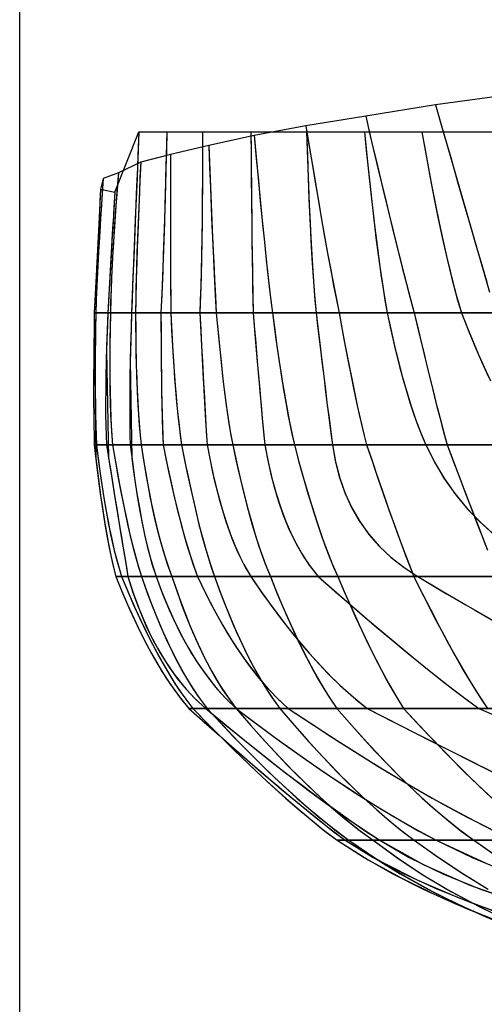
# Model space of a CAD drawing. Extents: x -3175 to 183, y -26 to 2619.
# Drawn here: x -3175 to -2909, y 1579 to 2143 of the extents above; entities that cross this region are included whole.
import ezdxf

# ---------------------------------------------------------------- set-up
doc = ezdxf.new("R2010")
doc.units = 0
doc.header["$MEASUREMENT"] = 0
doc.layers.get('0').update_dxf_attribs({"linetype": 'CONTINUOUS'})
doc.layers.add('1', color=7, linetype='CONTINUOUS')

msp = doc.modelspace()

# ---------------------------------------------------------------- linework, layer by layer
at = {"color": 150, "linetype": 'CONTINUOUS', "ltscale": 2, "flags": 128}
msp.add_lwpolyline([(-3175.345081, 2618.532488), (183.303662, 2618.532488), (183.303662, -26.485296), (-3175.345081, -26.485296), (-3175.345081, 2618.532488)], dxfattribs=at)
at = {"layer": '1', "color": 150, "linetype": 'CONTINUOUS', "ltscale": 0.75, "flags": 128}
for points in [[(-2635.046895, 2129.725972), (-2786.846895, 2112.965972), (-2844.646895, 2106.745972), (-2895.046895, 2099.885972), (-2937.266895, 2094.125972), (-2977.246895, 2087.765972), (-3011.486895, 2082.065972), (-3041.046895, 2076.585972), (-3067.106895, 2070.945972), (-3089.046895, 2065.785972), (-3106.066895, 2061.365972), (-3118.846895, 2055.265972), (-3127.546895, 2052.065972), (-3129.046895, 2045.905972), (-3120.946895, 2044.165972), (-3107.046895, 2078.665972), (-3091.106895, 2078.665972), (-3070.646895, 2078.665972), (-3042.986895, 2078.665972), (-3011.046895, 2078.665972), (-2977.926895, 2078.665972), (-2945.046895, 2078.665972), (-2902.046895, 2078.665972)], [(-2937.266895, 2094.125972), (-2932.806895, 2078.645972), (-2928.586895, 2063.965972), (-2924.586895, 2050.065972), (-2920.786895, 2036.965972), (-2917.246895, 2024.665972), (-2913.906895, 2013.165972), (-2910.786895, 2002.445972), (-2907.906895, 1992.525972)], [(-2937.266895, 2094.125972), (-2933.846895, 2082.205972), (-2930.406895, 2070.305972), (-2926.986895, 2058.385972), (-2923.546895, 2046.485972), (-2920.106895, 2034.565972), (-2916.646895, 2022.665972), (-2913.206895, 2010.765972), (-2909.746895, 1998.865972), (-2906.266895, 1986.965972)], [(-2977.246895, 2087.765972), (-2973.826895, 2073.105972), (-2970.526895, 2059.205972), (-2967.386895, 2046.065972), (-2964.406895, 2033.665972), (-2961.546895, 2022.025972), (-2958.846895, 2011.125972), (-2956.266895, 2000.985972), (-2953.846895, 1991.585972), (-2951.586895, 1982.945972), (-2949.446895, 1975.065972), (-2947.126895, 1965.245972), (-2944.906895, 1955.925972), (-2942.786895, 1947.105972), (-2940.766895, 1938.785972), (-2938.846895, 1930.985972), (-2937.006895, 1923.685972), (-2935.266895, 1916.885972), (-2933.626895, 1910.585972), (-2932.086895, 1904.785972), (-2930.646895, 1899.505972), (-2926.946895, 1889.685972), (-2923.406895, 1880.365972), (-2920.046895, 1871.565972), (-2916.866895, 1863.245972), (-2913.866895, 1855.445972), (-2911.026895, 1848.145972), (-2908.366895, 1841.345972)], [(-2977.246895, 2087.765972), (-2974.606895, 2076.465972), (-2971.946895, 2065.165972), (-2969.266895, 2053.865972), (-2966.546895, 2042.585972), (-2963.826895, 2031.305972), (-2961.046895, 2020.025972), (-2958.246895, 2008.765972), (-2955.386895, 1997.505972), (-2952.466895, 1986.285972), (-2949.446895, 1975.065972), (-2947.666895, 1967.485972), (-2945.866895, 1959.905972), (-2944.046895, 1952.345972), (-2942.226895, 1944.765972), (-2940.386895, 1937.205972), (-2938.506895, 1929.645972), (-2936.606895, 1922.085972), (-2934.666895, 1914.545972), (-2932.686895, 1907.025972), (-2930.646895, 1899.505972), (-2927.786895, 1891.925972), (-2924.926895, 1884.365972), (-2922.046895, 1876.785972), (-2919.166895, 1869.225972), (-2916.266895, 1861.665972), (-2913.346895, 1854.105972), (-2910.406895, 1846.565972), (-2907.446895, 1839.025972)], [(-3011.486895, 2082.065972), (-3009.206895, 2068.145972), (-3007.026895, 2054.965972), (-3004.906895, 2042.465972), (-3002.886895, 2030.705972), (-3000.926895, 2019.645972), (-2999.066895, 2009.305972), (-2997.286895, 1999.665972), (-2995.586895, 1990.765972), (-2993.966895, 1982.545972), (-2992.426895, 1975.065972), (-2990.646895, 1965.245972), (-2988.926895, 1955.925972), (-2987.226895, 1947.105972), (-2985.586895, 1938.785972), (-2984.006895, 1930.985972), (-2982.446895, 1923.685972), (-2980.946895, 1916.885972), (-2979.486895, 1910.585972), (-2978.066895, 1904.785972), (-2976.686895, 1899.505972), (-2973.406895, 1889.685972), (-2970.246895, 1880.365972), (-2967.226895, 1871.565972), (-2964.326895, 1863.245972), (-2961.546895, 1855.445972), (-2958.906895, 1848.145972), (-2956.386895, 1841.345972), (-2954.006895, 1835.065972), (-2951.746895, 1829.265972), (-2949.606895, 1823.985972), (-2944.746895, 1814.165972), (-2940.026895, 1804.845972), (-2935.446895, 1796.025972), (-2931.026895, 1787.725972), (-2926.746895, 1779.925972), (-2922.606895, 1772.625972), (-2918.626895, 1765.825972), (-2914.786895, 1759.525972), (-2911.086895, 1753.725972), (-2907.526895, 1748.445972)], [(-3011.486895, 2082.065972), (-3009.726895, 2071.345972), (-3007.966895, 2060.605972), (-3006.166895, 2049.885972), (-3004.346895, 2039.185972), (-3002.486895, 2028.465972), (-3000.586895, 2017.765972), (-2998.666895, 2007.065972), (-2996.666895, 1996.385972), (-2994.586895, 1985.725972), (-2992.426895, 1975.065972), (-2991.066895, 1967.465972), (-2989.666895, 1959.865972), (-2988.226895, 1952.285972), (-2986.766895, 1944.705972), (-2985.266895, 1937.145972), (-2983.706895, 1929.565972), (-2982.086895, 1922.025972), (-2980.386895, 1914.485972), (-2978.606895, 1906.985972), (-2976.686895, 1899.505972), (-2974.146895, 1891.885972), (-2971.586895, 1884.285972), (-2968.986895, 1876.705972), (-2966.366895, 1869.105972), (-2963.706895, 1861.545972), (-2961.026895, 1853.985972), (-2958.266895, 1846.445972), (-2955.466895, 1838.925972), (-2952.586895, 1831.425972), (-2949.606895, 1823.985972), (-2945.766895, 1816.225972), (-2941.886895, 1808.485972), (-2937.946895, 1800.785972), (-2933.926895, 1793.125972), (-2929.826895, 1785.505972), (-2925.626895, 1777.925972), (-2921.346895, 1770.425972), (-2916.906895, 1762.985972), (-2912.326895, 1755.645972), (-2907.526895, 1748.445972)], [(-3107.046895, 2078.665972), (-3107.626895, 2065.205972), (-3108.166895, 2052.425972), (-3108.686895, 2040.325972), (-3109.166895, 2028.945972), (-3109.606895, 2018.225972), (-3110.006895, 2008.225972), (-3110.366895, 1998.885972), (-3110.686895, 1990.265972), (-3110.986895, 1982.325972), (-3111.246895, 1975.065972), (-3111.566895, 1965.245972), (-3111.846895, 1955.925972), (-3112.046895, 1947.105972), (-3112.206895, 1938.785972), (-3112.326895, 1930.985972), (-3112.366895, 1923.685972), (-3112.366895, 1916.885972), (-3112.326895, 1910.585972), (-3112.206895, 1904.785972), (-3112.046895, 1899.505972), (-3110.826895, 1889.685972), (-3109.566895, 1880.365972), (-3108.226895, 1871.565972), (-3106.846895, 1863.245972), (-3105.386895, 1855.445972), (-3103.886895, 1848.145972), (-3102.306895, 1841.345972), (-3100.686895, 1835.065972), (-3098.986895, 1829.265972), (-3097.246895, 1823.985972), (-3093.586895, 1814.165972), (-3089.726895, 1804.845972), (-3085.646895, 1796.025972), (-3081.366895, 1787.725972), (-3076.886895, 1779.925972), (-3072.206895, 1772.625972), (-3067.326895, 1765.825972), (-3062.246895, 1759.525972), (-3056.946895, 1753.725972), (-3051.446895, 1748.445972), (-3038.426895, 1738.625972), (-3025.746895, 1729.305972), (-3013.406895, 1720.485972), (-3001.426895, 1712.185972), (-2989.806895, 1704.385972), (-2978.506895, 1697.085972), (-2967.566895, 1690.285972), (-2956.986895, 1683.985972), (-2946.746895, 1678.185972), (-2936.846895, 1672.905972), (-2916.326895, 1663.085972), (-2893.666895, 1653.765972)], [(-3107.046895, 2078.665972), (-3107.486895, 2068.305972), (-3107.946895, 2057.945972), (-3108.386895, 2047.585972), (-3108.806895, 2037.225972), (-3109.246895, 2026.865972), (-3109.666895, 2016.505972), (-3110.086895, 2006.145972), (-3110.486895, 1995.785972), (-3110.866895, 1985.425972), (-3111.246895, 1975.065972), (-3111.506895, 1967.505972), (-3111.726895, 1959.965972), (-3111.926895, 1952.405972), (-3112.046895, 1947.445972), (-3111.106895, 1891.845972), (-3110.106895, 1884.205972), (-3109.006895, 1876.585972), (-3107.806895, 1868.965972), (-3106.506895, 1861.365972), (-3105.066895, 1853.785972), (-3103.466895, 1846.245972), (-3101.666895, 1838.745972), (-3099.626895, 1831.325972), (-3097.246895, 1823.985972), (-3094.146895, 1815.625972), (-3090.786895, 1807.345972), (-3087.166895, 1799.205972), (-3083.206895, 1791.185972), (-3078.926895, 1783.365972), (-3074.286895, 1775.745972), (-3069.246895, 1768.385972), (-3063.766895, 1761.345972), (-3057.846895, 1754.665972), (-3051.446895, 1748.445972), (-3040.486895, 1740.165972), (-3029.426895, 1731.985972), (-3018.286895, 1723.945972), (-3007.046895, 1716.045972), (-2995.686895, 1708.305972), (-2984.226895, 1700.745972), (-2972.626895, 1693.385972), (-2960.866895, 1686.265972), (-2948.946895, 1679.405972), (-2936.846895, 1672.905972), (-2908.526895, 1659.725972)], [(-3091.106895, 2078.665972), (-3091.446895, 2065.205972), (-3091.786895, 2052.425972), (-3092.106895, 2040.325972), (-3092.446895, 2028.945972), (-3092.786895, 2018.225972), (-3093.106895, 2008.225972), (-3093.446895, 1998.885972), (-3093.786895, 1990.265972), (-3094.106895, 1982.325972), (-3094.446895, 1975.065972), (-3094.426895, 1965.245972), (-3094.386895, 1955.925972), (-3094.326895, 1947.105972), (-3094.246895, 1938.785972), (-3094.126895, 1930.985972), (-3094.006895, 1923.685972), (-3093.846895, 1916.885972), (-3093.666895, 1910.585972), (-3093.446895, 1904.785972), (-3093.226895, 1899.505972), (-3091.226895, 1889.685972), (-3089.246895, 1880.365972), (-3087.266895, 1871.565972), (-3085.286895, 1863.245972), (-3083.306895, 1855.445972), (-3081.326895, 1848.145972), (-3079.366895, 1841.345972), (-3077.406895, 1835.065972), (-3075.446895, 1829.265972), (-3073.506895, 1823.985972), (-3068.826895, 1814.165972), (-3064.046895, 1804.845972), (-3059.126895, 1796.025972), (-3054.106895, 1787.725972), (-3048.966895, 1779.925972), (-3043.726895, 1772.625972), (-3038.346895, 1765.825972), (-3032.866895, 1759.525972), (-3027.266895, 1753.725972), (-3021.546895, 1748.445972), (-3006.806895, 1738.625972), (-2992.466895, 1729.305972), (-2978.526895, 1720.485972), (-2965.006895, 1712.185972), (-2951.886895, 1704.385972), (-2939.166895, 1697.085972), (-2926.846895, 1690.285972), (-2914.926895, 1683.985972), (-2903.426895, 1678.185972)], [(-3091.106895, 2078.665972), (-3091.366895, 2068.305972), (-3091.626895, 2057.945972), (-3091.906895, 2047.585972), (-3092.206895, 2037.225972), (-3092.506895, 2026.865972), (-3092.846895, 2016.505972), (-3093.186895, 2006.145972), (-3093.566895, 1995.785972), (-3093.986895, 1985.425972), (-3094.446895, 1975.065972), (-3094.446895, 1967.505972), (-3094.406895, 1959.945972), (-3094.366895, 1952.385972), (-3094.306895, 1944.845972), (-3094.226895, 1937.285972), (-3094.106895, 1929.725972), (-3093.966895, 1922.165972), (-3093.786895, 1914.605972), (-3093.546895, 1907.065972), (-3093.226895, 1899.505972), (-3091.686895, 1891.845972), (-3090.066895, 1884.205972), (-3088.406895, 1876.565972), (-3086.646895, 1868.945972), (-3084.806895, 1861.365972), (-3082.866895, 1853.785972), (-3080.806895, 1846.245972), (-3078.586895, 1838.765972), (-3076.166895, 1831.325972), (-3073.506895, 1823.985972), (-3069.546895, 1815.645972), (-3065.386895, 1807.405972), (-3060.986895, 1799.285972), (-3056.326895, 1791.305972), (-3051.386895, 1783.505972), (-3046.146895, 1775.905972), (-3040.566895, 1768.545972), (-3034.626895, 1761.465972), (-3028.286895, 1754.745972), (-3021.546895, 1748.445972), (-3009.086895, 1740.125972), (-2996.546895, 1731.925972), (-2983.906895, 1723.865972), (-2971.186895, 1715.945972), (-2958.366895, 1708.205972), (-2945.426895, 1700.645972), (-2932.366895, 1693.305972), (-2919.186895, 1686.185972), (-2905.846895, 1679.385972)], [(-3070.646895, 2078.665972), (-3070.666895, 2065.205972), (-3070.706895, 2052.425972), (-3070.786895, 2040.325972), (-3070.906895, 2028.945972), (-3071.046895, 2018.225972), (-3071.226895, 2008.225972), (-3071.426895, 1998.885972), (-3071.666895, 1990.265972), (-3071.946895, 1982.325972), (-3072.246895, 1975.065972), (-3071.726895, 1965.245972), (-3071.226895, 1955.925972), (-3070.746895, 1947.105972), (-3070.286895, 1938.785972), (-3069.866895, 1930.985972), (-3069.446895, 1923.685972), (-3069.066895, 1916.885972), (-3068.706895, 1910.585972), (-3068.366895, 1904.785972), (-3068.046895, 1899.505972), (-3066.166895, 1889.685972), (-3064.146895, 1880.365972), (-3061.986895, 1871.565972), (-3059.686895, 1863.245972), (-3057.266895, 1855.445972), (-3054.686895, 1848.145972), (-3051.986895, 1841.345972), (-3049.146895, 1835.065972), (-3046.166895, 1829.265972), (-3043.046895, 1823.985972), (-3036.286895, 1814.165972), (-3029.546895, 1804.845972), (-3022.826895, 1796.025972), (-3016.126895, 1787.725972), (-3009.466895, 1779.925972), (-3002.806895, 1772.625972), (-2996.186895, 1765.825972), (-2989.586895, 1759.525972), (-2983.006895, 1753.725972), (-2976.446895, 1748.445972), (-2957.346895, 1738.625972), (-2939.026895, 1729.305972), (-2921.486895, 1720.485972), (-2904.746895, 1712.185972)], [(-3070.646895, 2078.665972), (-3070.646895, 2068.305972), (-3070.686895, 2057.945972), (-3070.746895, 2047.585972), (-3070.826895, 2037.225972), (-3070.926895, 2026.865972), (-3071.066895, 2016.505972), (-3071.266895, 2006.125972), (-3071.506895, 1995.785972), (-3071.826895, 1985.425972), (-3072.246895, 1975.065972), (-3071.846895, 1967.505972), (-3071.446895, 1959.945972), (-3071.026895, 1952.385972), (-3070.626895, 1944.845972), (-3070.206895, 1937.285972), (-3069.786895, 1929.725972), (-3069.366895, 1922.165972), (-3068.946895, 1914.605972), (-3068.506895, 1907.065972), (-3068.046895, 1899.505972), (-3066.566895, 1891.645972), (-3064.926895, 1883.805972), (-3063.106895, 1876.025972), (-3061.106895, 1868.265972), (-3058.886895, 1860.585972), (-3056.426895, 1852.985972), (-3053.666895, 1845.465972), (-3050.566895, 1838.105972), (-3047.046895, 1830.905972), (-3043.046895, 1823.985972), (-3037.326895, 1815.645972), (-3031.446895, 1807.425972), (-3025.386895, 1799.325972), (-3019.126895, 1791.385972), (-3012.666895, 1783.605972), (-3005.966895, 1776.025972), (-2999.026895, 1768.665972), (-2991.806895, 1761.585972), (-2984.286895, 1754.825972), (-2976.446895, 1748.445972), (-2961.046895, 1740.525972), (-2945.626895, 1732.645972), (-2930.166895, 1724.845972), (-2914.666895, 1717.105972), (-2899.146895, 1709.445972)], [(-3042.986895, 2078.665972), (-3042.866895, 2065.205972), (-3042.746895, 2052.425972), (-3042.626895, 2040.325972), (-3042.486895, 2028.945972), (-3042.366895, 2018.225972), (-3042.226895, 2008.225972), (-3042.106895, 1998.885972), (-3041.966895, 1990.265972), (-3041.826895, 1982.325972), (-3041.686895, 1975.065972), (-3040.866895, 1965.245972), (-3040.086895, 1955.925972), (-3039.326895, 1947.105972), (-3038.606895, 1938.785972), (-3037.926895, 1930.985972), (-3037.266895, 1923.685972), (-3036.646895, 1916.885972), (-3036.046895, 1910.585972), (-3035.486895, 1904.785972), (-3034.966895, 1899.505972), (-3033.086895, 1889.685972), (-3030.966895, 1880.365972), (-3028.566895, 1871.565972), (-3025.906895, 1863.245972), (-3022.986895, 1855.445972), (-3019.786895, 1848.145972), (-3016.346895, 1841.345972), (-3012.646895, 1835.065972), (-3008.686895, 1829.265972), (-3004.446895, 1823.985972), (-2993.226895, 1814.165972), (-2982.466895, 1804.845972), (-2972.146895, 1796.025972), (-2962.286895, 1787.725972), (-2952.866895, 1779.925972), (-2943.886895, 1772.625972), (-2935.366895, 1765.825972), (-2927.306895, 1759.525972), (-2919.686895, 1753.725972), (-2912.506895, 1748.445972), (-2889.766895, 1738.625972)], [(-3042.986895, 2078.665972), (-3042.886895, 2068.305972), (-3042.806895, 2057.945972), (-3042.686895, 2047.585972), (-3042.586895, 2037.225972), (-3042.466895, 2026.865972), (-3042.346895, 2016.505972), (-3042.206895, 2006.145972), (-3042.046895, 1995.785972), (-3041.886895, 1985.425972), (-3041.686895, 1975.065972), (-3041.066895, 1967.505972), (-3040.426895, 1959.945972), (-3039.786895, 1952.385972), (-3039.146895, 1944.825972), (-3038.486895, 1937.265972), (-3037.806895, 1929.705972), (-3037.126895, 1922.165972), (-3036.426895, 1914.605972), (-3035.706895, 1907.045972), (-3034.966895, 1899.505972), (-3033.446895, 1891.405972), (-3031.686895, 1883.345972), (-3029.646895, 1875.365972), (-3027.306895, 1867.465972), (-3024.606895, 1859.665972), (-3021.546895, 1852.025972), (-3018.046895, 1844.565972), (-3014.066895, 1837.345972), (-3009.546895, 1830.465972), (-3004.446895, 1823.985972), (-2995.486895, 1816.145972), (-2986.506895, 1808.325972), (-2977.486895, 1800.585972), (-2968.406895, 1792.865972), (-2959.286895, 1785.225972), (-2950.106895, 1777.665972), (-2940.846895, 1770.165972), (-2931.506895, 1762.785972), (-2922.066895, 1755.525972), (-2912.506895, 1748.445972), (-2893.286895, 1740.125972)], [(-3041.046895, 2076.585972), (-3039.866895, 2063.385972), (-3038.706895, 2050.865972), (-3037.586895, 2039.025972), (-3036.506895, 2027.845972), (-3035.446895, 2017.365972), (-3034.426895, 2007.545972), (-3033.426895, 1998.405972), (-3032.466895, 1989.945972), (-3031.546895, 1982.165972), (-3030.646895, 1975.065972), (-3029.346895, 1965.245972), (-3028.046895, 1955.925972), (-3026.766895, 1947.105972), (-3025.486895, 1938.805972), (-3024.226895, 1930.985972), (-3022.966895, 1923.685972), (-3021.726895, 1916.885972), (-3020.486895, 1910.585972), (-3019.266895, 1904.785972), (-3018.046895, 1899.505972), (-3015.446895, 1889.685972), (-3012.866895, 1880.365972), (-3010.306895, 1871.565972), (-3007.786895, 1863.245972), (-3005.306895, 1855.445972), (-3002.826895, 1848.145972), (-3000.386895, 1841.345972), (-2997.986895, 1835.065972), (-2995.606895, 1829.265972), (-2993.246895, 1823.985972), (-2989.006895, 1814.165972), (-2984.886895, 1804.845972), (-2980.866895, 1796.025972), (-2976.946895, 1787.725972), (-2973.126895, 1779.925972), (-2969.426895, 1772.625972), (-2965.826895, 1765.825972), (-2962.326895, 1759.525972), (-2958.926895, 1753.725972), (-2955.646895, 1748.445972), (-2946.506895, 1738.625972), (-2937.666895, 1729.305972), (-2929.086895, 1720.485972), (-2920.786895, 1712.185972), (-2912.766895, 1704.385972), (-2905.026895, 1697.085972)], [(-3041.046895, 2076.585972), (-3040.146895, 2066.425972), (-3039.206895, 2056.265972), (-3038.266895, 2046.085972), (-3037.286895, 2035.945972), (-3036.286895, 2025.785972), (-3035.266895, 2015.625972), (-3034.206895, 2005.465972), (-3033.086895, 1995.325972), (-3031.906895, 1985.185972), (-3030.646895, 1975.065972), (-3029.646895, 1967.465972), (-3028.606895, 1959.885972), (-3027.526895, 1952.285972), (-3026.406895, 1944.705972), (-3025.226895, 1937.125972), (-3023.986895, 1929.565972), (-3022.666895, 1922.025972), (-3021.266895, 1914.485972), (-3019.726895, 1906.985972), (-3018.046895, 1899.505972), (-3016.006895, 1891.805972), (-3013.926895, 1884.125972), (-3011.746895, 1876.485972), (-3009.506895, 1868.845972), (-3007.166895, 1861.245972), (-3004.706895, 1853.665972), (-3002.126895, 1846.145972), (-2999.386895, 1838.665972), (-2996.446895, 1831.265972), (-2993.246895, 1823.985972), (-2989.906895, 1816.225972), (-2986.506895, 1808.485972), (-2983.046895, 1800.785972), (-2979.506895, 1793.125972), (-2975.866895, 1785.485972), (-2972.126895, 1777.925972), (-2968.266895, 1770.405972), (-2964.266895, 1762.965972), (-2960.066895, 1755.645972), (-2955.646895, 1748.445972), (-2948.206895, 1740.445972), (-2940.706895, 1732.485972), (-2933.126895, 1724.625972), (-2925.466895, 1716.845972), (-2917.686895, 1709.145972), (-2909.826895, 1701.565972), (-2901.826895, 1694.125972)], [(-3011.046895, 2078.665972), (-3010.626895, 2065.205972), (-3010.186895, 2052.425972), (-3009.726895, 2040.325972), (-3009.226895, 2028.945972), (-3008.706895, 2018.225972), (-3008.146895, 2008.225972), (-3007.566895, 1998.885972), (-3006.946895, 1990.265972), (-3006.306895, 1982.325972), (-3005.646895, 1975.065972), (-3004.486895, 1965.245972), (-3003.366895, 1955.925972), (-3002.306895, 1947.105972), (-3001.286895, 1938.785972), (-3000.306895, 1930.985972), (-2999.406895, 1923.685972), (-2998.546895, 1916.885972), (-2997.726895, 1910.585972), (-2996.966895, 1904.785972), (-2996.246895, 1899.505972), (-2994.526895, 1889.685972), (-2992.086895, 1880.365972), (-2988.966895, 1871.565972), (-2985.146895, 1863.245972), (-2980.606895, 1855.445972), (-2975.386895, 1848.145972), (-2969.446895, 1841.345972), (-2962.806895, 1835.065972), (-2955.486895, 1829.265972), (-2947.446895, 1823.985972), (-2930.946895, 1814.165972), (-2914.966895, 1804.845972), (-2899.526895, 1796.025972)], [(-3011.046895, 2078.665972), (-3010.726895, 2068.285972), (-3010.386895, 2057.925972), (-3010.006895, 2047.545972), (-3009.586895, 2037.185972), (-3009.126895, 2026.825972), (-3008.606895, 2016.465972), (-3008.026895, 2006.105972), (-3007.346895, 1995.745972), (-3006.566895, 1985.405972), (-3005.646895, 1975.065972), (-3004.746895, 1967.505972), (-3003.846895, 1959.945972), (-3002.946895, 1952.385972), (-3002.026895, 1944.825972), (-3001.086895, 1937.265972), (-3000.166895, 1929.705972), (-2999.206895, 1922.165972), (-2998.246895, 1914.605972), (-2997.266895, 1907.045972), (-2996.246895, 1899.505972), (-2994.646895, 1890.325972), (-2992.366895, 1881.285972), (-2989.326895, 1872.465972), (-2985.506895, 1863.965972), (-2980.886895, 1855.865972), (-2975.486895, 1848.285972), (-2969.346895, 1841.245972), (-2962.566895, 1834.845972), (-2955.246895, 1829.105972), (-2947.446895, 1823.985972), (-2933.686895, 1815.785972), (-2919.886895, 1807.705972), (-2906.006895, 1799.705972)], [(-2977.926895, 2078.665972), (-2976.606895, 2065.205972), (-2975.286895, 2052.425972), (-2973.966895, 2040.325972), (-2972.646895, 2028.945972), (-2971.366895, 2018.225972), (-2970.066895, 2008.225972), (-2968.786895, 1998.885972), (-2967.506895, 1990.265972), (-2966.226895, 1982.325972), (-2964.966895, 1975.065972), (-2962.846895, 1965.245972), (-2960.686895, 1955.925972), (-2958.526895, 1947.105972), (-2956.346895, 1938.785972), (-2954.126895, 1930.985972), (-2951.886895, 1923.685972), (-2949.646895, 1916.885972), (-2947.366895, 1910.585972), (-2945.066895, 1904.785972), (-2942.746895, 1899.505972), (-2937.906895, 1889.685972), (-2932.426895, 1880.365972), (-2926.266895, 1871.565972), (-2919.486895, 1863.245972), (-2912.046895, 1855.445972), (-2903.946895, 1848.145972)], [(-2977.926895, 2078.665972), (-2976.906895, 2068.265972), (-2975.846895, 2057.885972), (-2974.746895, 2047.505972), (-2973.606895, 2037.125972), (-2972.386895, 2026.745972), (-2971.126895, 2016.385972), (-2969.766895, 2006.025972), (-2968.306895, 1995.685972), (-2966.726895, 1985.365972), (-2964.966895, 1975.065972), (-2963.306895, 1967.345972), (-2961.566895, 1959.645972), (-2959.746895, 1951.985972), (-2957.806895, 1944.325972), (-2955.766895, 1936.705972), (-2953.566895, 1929.125972), (-2951.226895, 1921.585972), (-2948.666895, 1914.125972), (-2945.866895, 1906.745972), (-2942.746895, 1899.505972), (-2937.846895, 1889.565972), (-2932.206895, 1880.025972), (-2925.826895, 1870.965972), (-2918.746895, 1862.425972), (-2911.026895, 1854.485972), (-2902.726895, 1847.145972)], [(-2945.046895, 2078.665972), (-2942.666895, 2065.205972), (-2940.306895, 2052.425972), (-2937.966895, 2040.325972), (-2935.666895, 2028.945972), (-2933.406895, 2018.225972), (-2931.146895, 2008.225972), (-2928.926895, 1998.885972), (-2926.746895, 1990.265972), (-2924.586895, 1982.325972), (-2922.446895, 1975.065972), (-2918.566895, 1965.245972), (-2914.706895, 1955.925972), (-2910.886895, 1947.105972), (-2907.086895, 1938.785972)], [(-2945.046895, 2078.665972), (-2943.206895, 2068.225972), (-2941.306895, 2057.785972), (-2939.346895, 2047.345972), (-2937.306895, 2036.945972), (-2935.166895, 2026.545972), (-2932.946895, 2016.165972), (-2930.586895, 2005.825972), (-2928.086895, 1995.525972), (-2925.406895, 1985.265972), (-2922.446895, 1975.065972), (-2919.346895, 1967.185972), (-2916.146895, 1959.365972), (-2912.846895, 1951.565972), (-2909.426895, 1943.845972), (-2905.846895, 1936.165972)], [(-3067.106895, 2070.945972), (-3066.626895, 2058.485972), (-3066.146895, 2046.645972), (-3065.686895, 2035.465972), (-3065.246895, 2024.925972), (-3064.806895, 2015.005972), (-3064.386895, 2005.745972), (-3063.966895, 1997.125972), (-3063.566895, 1989.125972), (-3063.186895, 1981.785972), (-3062.806895, 1975.065972), (-3061.906895, 1965.245972), (-3061.006895, 1955.925972), (-3060.086895, 1947.105972), (-3059.166895, 1938.785972), (-3058.226895, 1930.985972), (-3057.286895, 1923.685972), (-3056.326895, 1916.885972), (-3055.366895, 1910.585972), (-3054.386895, 1904.785972), (-3053.406895, 1899.505972), (-3051.286895, 1889.685972), (-3049.146895, 1880.365972), (-3047.006895, 1871.565972), (-3044.866895, 1863.245972), (-3042.706895, 1855.445972), (-3040.546895, 1848.145972), (-3038.386895, 1841.345972), (-3036.206895, 1835.065972), (-3034.026895, 1829.265972), (-3031.826895, 1823.985972), (-3027.846895, 1814.165972), (-3023.906895, 1804.845972), (-3019.986895, 1796.025972), (-3016.126895, 1787.725972), (-3012.306895, 1779.925972), (-3008.506895, 1772.625972), (-3004.746895, 1765.825972), (-3001.026895, 1759.525972), (-2997.346895, 1753.725972), (-2993.706895, 1748.445972), (-2985.206895, 1738.625972), (-2976.866895, 1729.305972), (-2968.646895, 1720.485972), (-2960.606895, 1712.185972), (-2952.686895, 1704.385972), (-2944.926895, 1697.085972), (-2937.306895, 1690.285972), (-2929.826895, 1683.985972), (-2922.506895, 1678.185972), (-2915.326895, 1672.905972), (-2901.046895, 1663.085972)], [(-3067.106895, 2070.945972), (-3066.726895, 2061.345972), (-3066.346895, 2051.765972), (-3065.966895, 2042.165972), (-3065.566895, 2032.585972), (-3065.146895, 2023.005972), (-3064.726895, 2013.405972), (-3064.286895, 2003.825972), (-3063.826895, 1994.225972), (-3063.326895, 1984.645972), (-3062.806895, 1975.065972), (-3062.126895, 1967.485972), (-3061.406895, 1959.905972), (-3060.626895, 1952.325972), (-3059.826895, 1944.745972), (-3058.966895, 1937.165972), (-3058.046895, 1929.605972), (-3057.066895, 1922.065972), (-3055.966895, 1914.525972), (-3054.766895, 1907.005972), (-3053.406895, 1899.505972), (-3051.746895, 1891.805972), (-3050.026895, 1884.145972), (-3048.226895, 1876.485972), (-3046.326895, 1868.845972), (-3044.326895, 1861.245972), (-3042.206895, 1853.665972), (-3039.926895, 1846.145972), (-3037.466895, 1838.665972), (-3034.786895, 1831.265972), (-3031.826895, 1823.985972), (-3028.646895, 1816.125972), (-3025.386895, 1808.305972), (-3022.006895, 1800.525972), (-3018.506895, 1792.785972), (-3014.866895, 1785.125972), (-3011.086895, 1777.545972), (-3007.106895, 1770.045972), (-3002.926895, 1762.685972), (-2998.466895, 1755.465972), (-2993.706895, 1748.445972), (-2986.586895, 1740.185972), (-2979.326895, 1732.025972), (-2971.946895, 1723.985972), (-2964.426895, 1716.085972), (-2956.746895, 1708.325972), (-2948.886895, 1700.765972), (-2940.846895, 1693.385972), (-2932.586895, 1686.265972), (-2924.086895, 1679.405972), (-2915.326895, 1672.905972), (-2901.986895, 1663.705972)], [(-3089.046895, 2065.785972), (-3089.046895, 2053.985972), (-3089.046895, 2042.805972), (-3089.026895, 2032.225972), (-3089.006895, 2022.245972), (-3088.986895, 2012.865972), (-3088.966895, 2004.085972), (-3088.946895, 1995.925972), (-3088.926895, 1988.365972), (-3088.886895, 1981.405972), (-3088.846895, 1975.065972), (-3088.366895, 1965.245972), (-3087.846895, 1955.925972), (-3087.306895, 1947.105972), (-3086.726895, 1938.785972), (-3086.126895, 1930.985972), (-3085.486895, 1923.685972), (-3084.826895, 1916.885972), (-3084.126895, 1910.585972), (-3083.406895, 1904.785972), (-3082.646895, 1899.505972), (-3080.706895, 1889.685972), (-3078.786895, 1880.365972), (-3076.866895, 1871.565972), (-3074.966895, 1863.245972), (-3073.086895, 1855.445972), (-3071.206895, 1848.145972), (-3069.346895, 1841.345972), (-3067.506895, 1835.065972), (-3065.666895, 1829.265972), (-3063.846895, 1823.985972), (-3060.206895, 1814.165972), (-3056.546895, 1804.845972), (-3052.866895, 1796.025972), (-3049.146895, 1787.725972), (-3045.426895, 1779.925972), (-3041.666895, 1772.625972), (-3037.906895, 1765.825972), (-3034.106895, 1759.525972), (-3030.286895, 1753.725972), (-3026.446895, 1748.445972), (-3018.026895, 1738.625972), (-3009.766895, 1729.305972), (-3001.666895, 1720.485972), (-2993.726895, 1712.185972), (-2985.946895, 1704.385972), (-2978.326895, 1697.085972), (-2970.866895, 1690.285972), (-2963.566895, 1683.985972), (-2956.426895, 1678.185972), (-2949.446895, 1672.905972), (-2935.546895, 1663.085972), (-2921.406895, 1653.765972), (-2907.046895, 1644.965972)], [(-3089.046895, 2065.785972), (-3089.046895, 2056.705972), (-3089.046895, 2047.645972), (-3089.026895, 2038.565972), (-3089.026895, 2029.505972), (-3089.006895, 2020.425972), (-3088.986895, 2011.345972), (-3088.966895, 2002.285972), (-3088.946895, 1993.205972), (-3088.906895, 1984.145972), (-3088.846895, 1975.065972), (-3088.486895, 1967.485972), (-3088.086895, 1959.925972), (-3087.646895, 1952.345972), (-3087.146895, 1944.785972), (-3086.626895, 1937.205972), (-3086.026895, 1929.645972), (-3085.346895, 1922.085972), (-3084.586895, 1914.545972), (-3083.686895, 1907.025972), (-3082.646895, 1899.505972), (-3081.146895, 1891.865972), (-3079.586895, 1884.225972), (-3077.966895, 1876.605972), (-3076.286895, 1869.005972), (-3074.526895, 1861.425972), (-3072.686895, 1853.845972), (-3070.726895, 1846.305972), (-3068.626895, 1838.805972), (-3066.346895, 1831.365972), (-3063.846895, 1823.985972), (-3060.926895, 1816.045972), (-3057.866895, 1808.165972), (-3054.686895, 1800.325972), (-3051.326895, 1792.545972), (-3047.806895, 1784.865972), (-3044.086895, 1777.265972), (-3040.146895, 1769.785972), (-3035.906895, 1762.465972), (-3031.366895, 1755.325972), (-3026.446895, 1748.445972), (-3019.426895, 1740.225972), (-3012.286895, 1732.105972), (-3005.006895, 1724.105972), (-2997.626895, 1716.225972), (-2990.066895, 1708.485972), (-2982.366895, 1700.905972), (-2974.466895, 1693.525972), (-2966.366895, 1686.365972), (-2958.046895, 1679.465972), (-2949.446895, 1672.905972), (-2935.726895, 1663.205972), (-2921.706895, 1653.965972), (-2907.406895, 1645.165972)], [(-3106.066895, 2061.365972), (-3106.566895, 2050.505972), (-3107.006895, 2040.145972), (-3107.406895, 2030.265972), (-3107.786895, 2020.905972), (-3108.086895, 2012.025972), (-3108.366895, 2003.645972), (-3108.606895, 1995.745972), (-3108.786895, 1988.365972), (-3108.926895, 1981.465972), (-3109.026895, 1975.065972), (-3108.946895, 1965.245972), (-3108.826895, 1955.925972), (-3108.646895, 1947.105972), (-3108.406895, 1938.785972), (-3108.106895, 1930.985972), (-3107.746895, 1923.685972), (-3107.346895, 1916.885972), (-3106.866895, 1910.585972), (-3106.346895, 1904.785972), (-3105.766895, 1899.505972), (-3104.266895, 1889.685972), (-3102.706895, 1880.365972), (-3101.086895, 1871.565972), (-3099.426895, 1863.245972), (-3097.686895, 1855.445972), (-3095.906895, 1848.145972), (-3094.046895, 1841.345972), (-3092.146895, 1835.065972), (-3090.186895, 1829.265972), (-3088.166895, 1823.985972), (-3084.846895, 1814.165972), (-3081.446895, 1804.845972), (-3077.946895, 1796.025972), (-3074.386895, 1787.725972), (-3070.746895, 1779.925972), (-3067.026895, 1772.625972), (-3063.226895, 1765.825972), (-3059.366895, 1759.525972), (-3055.406895, 1753.725972), (-3051.366895, 1748.445972), (-3042.926895, 1738.625972), (-3034.626895, 1729.305972), (-3026.446895, 1720.485972), (-3018.406895, 1712.185972), (-3010.506895, 1704.385972), (-3002.726895, 1697.085972), (-2995.066895, 1690.285972), (-2987.546895, 1683.985972), (-2980.166895, 1678.185972), (-2972.906895, 1672.905972), (-2959.446895, 1663.085972), (-2945.406895, 1653.765972), (-2930.786895, 1644.965972), (-2915.566895, 1636.645972), (-2899.786895, 1628.845972)], [(-3106.066895, 2061.365972), (-3106.466895, 2052.745972), (-3106.846895, 2044.105972), (-3107.206895, 2035.485972), (-3107.546895, 2026.865972), (-3107.886895, 2018.225972), (-3108.186895, 2009.605972), (-3108.446895, 2000.965972), (-3108.686895, 1992.325972), (-3108.886895, 1983.705972), (-3109.026895, 1975.065972), (-3108.986895, 1967.505972), (-3108.886895, 1959.925972), (-3108.766895, 1952.365972), (-3108.586895, 1944.805972), (-3108.346895, 1937.245972), (-3108.046895, 1929.685972), (-3107.666895, 1922.125972), (-3107.186895, 1914.565972), (-3106.566895, 1907.025972), (-3105.766895, 1899.505972), (-3104.606895, 1891.825972), (-3103.346895, 1884.145972), (-3102.006895, 1876.505972), (-3100.566895, 1868.865972), (-3098.986895, 1861.245972), (-3097.266895, 1853.685972), (-3095.366895, 1846.145972), (-3093.266895, 1838.665972), (-3090.886895, 1831.265972), (-3088.166895, 1823.985972), (-3085.466895, 1815.985972), (-3082.626895, 1808.025972), (-3079.606895, 1800.145972), (-3076.406895, 1792.325972), (-3072.986895, 1784.605972), (-3069.306895, 1777.005972), (-3065.366895, 1769.525972), (-3061.086895, 1762.245972), (-3056.446895, 1755.185972), (-3051.366895, 1748.445972), (-3044.266895, 1740.145972), (-3037.026895, 1731.965972), (-3029.666895, 1723.905972), (-3022.146895, 1715.985972), (-3014.466895, 1708.225972), (-3006.586895, 1700.665972), (-2998.526895, 1693.305972), (-2990.246895, 1686.185972), (-2981.706895, 1679.365972), (-2972.906895, 1672.905972), (-2958.446895, 1662.385972), (-2943.486895, 1652.565972), (-2928.106895, 1643.445972), (-2912.346895, 1635.005972), (-2896.246895, 1627.205972)], [(-3118.846895, 2055.265972), (-3119.606895, 2045.565972), (-3120.306895, 2036.225972), (-3120.946895, 2027.265972), (-3121.506895, 2018.685972), (-3121.986895, 2010.485972), (-3122.426895, 2002.645972), (-3122.786895, 1995.185972), (-3123.066895, 1988.105972), (-3123.286895, 1981.405972), (-3123.446895, 1975.065972), (-3123.606895, 1965.245972), (-3123.706895, 1955.925972), (-3123.746895, 1947.105972), (-3123.726895, 1938.785972), (-3123.646895, 1930.985972), (-3123.486895, 1923.685972), (-3123.266895, 1916.885972), (-3122.986895, 1910.585972), (-3122.646895, 1904.785972), (-3122.246895, 1899.505972), (-3120.566895, 1889.685972), (-3118.906895, 1880.365972), (-3117.246895, 1871.565972), (-3115.566895, 1863.245972), (-3113.906895, 1855.445972), (-3112.246895, 1848.145972), (-3110.606895, 1841.345972), (-3108.946895, 1835.065972), (-3107.286895, 1829.265972), (-3105.646895, 1823.985972), (-3102.126895, 1814.165972), (-3098.546895, 1804.845972), (-3094.926895, 1796.025972), (-3091.246895, 1787.725972), (-3087.506895, 1779.925972), (-3083.726895, 1772.625972), (-3079.886895, 1765.825972), (-3075.986895, 1759.525972), (-3072.046895, 1753.725972), (-3068.046895, 1748.445972), (-3058.906895, 1738.625972), (-3050.006895, 1729.305972), (-3041.306895, 1720.485972), (-3032.846895, 1712.185972), (-3024.626895, 1704.385972), (-3016.606895, 1697.085972), (-3008.826895, 1690.285972), (-3001.286895, 1683.985972), (-2993.946895, 1678.185972), (-2986.846895, 1672.905972), (-2972.506895, 1663.085972), (-2957.466895, 1653.765972), (-2941.686895, 1644.965972), (-2925.206895, 1636.645972), (-2908.006895, 1628.845972)], [(-3118.846895, 2055.265972), (-3119.486895, 2047.265972), (-3120.086895, 2039.245972), (-3120.666895, 2031.225972), (-3121.206895, 2023.225972), (-3121.726895, 2015.205972), (-3122.186895, 2007.185972), (-3122.606895, 1999.145972), (-3122.946895, 1991.125972), (-3123.246895, 1983.105972), (-3123.446895, 1975.065972), (-3123.586895, 1967.505972), (-3123.666895, 1959.945972), (-3123.726895, 1952.385972), (-3123.746895, 1944.825972), (-3123.706895, 1937.265972), (-3123.626895, 1929.705972), (-3123.446895, 1922.145972), (-3123.186895, 1914.585972), (-3122.786895, 1907.045972), (-3122.246895, 1899.505972), (-3120.946895, 1891.865972), (-3119.606895, 1884.245972), (-3118.206895, 1876.645972), (-3116.746895, 1869.045972), (-3115.206895, 1861.465972), (-3113.566895, 1853.905972), (-3111.826895, 1846.365972), (-3109.946895, 1838.845972), (-3107.906895, 1831.385972), (-3105.646895, 1823.985972), (-3102.806895, 1816.005972), (-3099.806895, 1808.065972), (-3096.666895, 1800.205972), (-3093.346895, 1792.405972), (-3089.826895, 1784.685972), (-3086.086895, 1777.085972), (-3082.066895, 1769.625972), (-3077.766895, 1762.325972), (-3073.106895, 1755.245972), (-3068.046895, 1748.445972), (-3060.486895, 1740.305972), (-3052.846895, 1732.245972), (-3045.086895, 1724.285972), (-3037.226895, 1716.445972), (-3029.246895, 1708.725972), (-3021.126895, 1701.145972), (-3012.846895, 1693.745972), (-3004.386895, 1686.525972), (-2995.726895, 1679.565972), (-2986.846895, 1672.905972), (-2970.946895, 1662.085972), (-2954.526895, 1652.065972), (-2937.646895, 1642.845972), (-2920.366895, 1634.385972), (-2902.766895, 1626.625972)], [(-3127.546895, 2052.065972), (-3128.146895, 2043.125972), (-3128.726895, 2034.485972), (-3129.246895, 2026.085972), (-3129.746895, 2017.985972), (-3130.186895, 2010.145972), (-3130.606895, 2002.585972), (-3130.966895, 1995.285972), (-3131.306895, 1988.285972), (-3131.586895, 1981.525972), (-3131.846895, 1975.065972), (-3131.966895, 1965.245972), (-3132.066895, 1955.925972), (-3132.106895, 1947.105972), (-3132.126895, 1938.785972), (-3132.106895, 1930.985972), (-3132.046895, 1923.685972), (-3131.946895, 1916.885972), (-3131.806895, 1910.585972), (-3131.646895, 1904.785972), (-3131.426895, 1899.505972), (-3130.166895, 1889.685972), (-3128.866895, 1880.365972), (-3127.526895, 1871.565972), (-3126.146895, 1863.245972), (-3124.726895, 1855.445972), (-3123.266895, 1848.145972), (-3121.766895, 1841.345972), (-3120.226895, 1835.065972), (-3118.646895, 1829.265972), (-3117.026895, 1823.985972), (-3112.906895, 1814.165972), (-3108.806895, 1804.845972), (-3104.706895, 1796.025972), (-3100.606895, 1787.705972), (-3096.526895, 1779.905972), (-3092.446895, 1772.585972), (-3088.386895, 1765.785972), (-3084.326895, 1759.485972), (-3080.266895, 1753.705972), (-3076.226895, 1748.405972), (-3066.606895, 1738.585972), (-3057.306895, 1729.285972), (-3048.286895, 1720.465972), (-3039.566895, 1712.165972), (-3031.166895, 1704.365972), (-3023.066895, 1697.065972), (-3015.246895, 1690.265972), (-3007.746895, 1683.985972), (-3000.546895, 1678.185972), (-2993.646895, 1672.905972), (-2978.086895, 1663.085972), (-2961.666895, 1653.765972), (-2944.346895, 1644.965972), (-2926.126895, 1636.645972), (-2907.046895, 1628.845972)], [(-3127.546895, 2052.065972), (-3128.066895, 2044.365972), (-3128.586895, 2036.685972), (-3129.066895, 2028.985972), (-3129.546895, 2021.285972), (-3130.006895, 2013.585972), (-3130.426895, 2005.885972), (-3130.826895, 1998.185972), (-3131.206895, 1990.485972), (-3131.546895, 1982.765972), (-3131.846895, 1975.065972), (-3131.946895, 1967.505972), (-3132.026895, 1959.945972), (-3132.086895, 1952.405972), (-3132.126895, 1944.845972), (-3132.126895, 1937.285972), (-3132.106895, 1929.725972), (-3132.026895, 1922.165972), (-3131.906895, 1914.605972), (-3131.706895, 1907.065972), (-3131.426895, 1899.505972), (-3130.446895, 1891.865972), (-3129.426895, 1884.245972), (-3128.306895, 1876.625972), (-3127.106895, 1869.025972), (-3125.826895, 1861.425972), (-3124.406895, 1853.865972), (-3122.866895, 1846.325972), (-3121.166895, 1838.805972), (-3119.226895, 1831.365972), (-3117.026895, 1823.985972), (-3113.706895, 1816.025972), (-3110.286895, 1808.125972), (-3106.706895, 1800.285972), (-3103.006895, 1792.505972), (-3099.126895, 1784.805972), (-3095.066895, 1777.225972), (-3090.786895, 1769.745972), (-3086.246895, 1762.405972), (-3081.406895, 1755.285972), (-3076.226895, 1748.405972), (-3068.386895, 1740.405972), (-3060.506895, 1732.465972), (-3052.526895, 1724.585972), (-3044.466895, 1716.805972), (-3036.326895, 1709.125972), (-3028.066895, 1701.545972), (-3019.706895, 1694.105972), (-3011.186895, 1686.825972), (-3002.506895, 1679.745972), (-2993.646895, 1672.905972), (-2975.806895, 1661.725972), (-2957.386895, 1651.505972), (-2938.486895, 1642.185972), (-2919.206895, 1633.725972), (-2899.586895, 1626.025972)], [(-3129.046895, 2045.905972), (-3129.446895, 2037.745972), (-3129.826895, 2029.825972), (-3130.206895, 2022.145972), (-3130.586895, 2014.705972), (-3130.946895, 2007.505972), (-3131.306895, 2000.525972), (-3131.646895, 1993.805972), (-3131.986895, 1987.325972), (-3132.326895, 1981.065972), (-3132.646895, 1975.065972), (-3132.786895, 1965.245972), (-3132.886895, 1955.925972), (-3132.946895, 1947.105972), (-3133.006895, 1938.785972), (-3133.006895, 1930.985972), (-3133.006895, 1923.685972), (-3132.946895, 1916.885972), (-3132.886895, 1910.585972), (-3132.786895, 1904.785972), (-3132.646895, 1899.505972), (-3131.546895, 1889.685972), (-3130.406895, 1880.365972), (-3129.226895, 1871.565972), (-3128.026895, 1863.245972), (-3126.806895, 1855.445972), (-3125.546895, 1848.145972), (-3124.266895, 1841.345972), (-3122.966895, 1835.065972), (-3121.626895, 1829.265972), (-3120.246895, 1823.985972), (-3116.246895, 1814.165972), (-3112.226895, 1804.845972), (-3108.146895, 1796.025972), (-3104.026895, 1787.725972), (-3099.866895, 1779.925972), (-3095.666895, 1772.625972), (-3091.406895, 1765.825972), (-3087.126895, 1759.525972), (-3082.806895, 1753.725972), (-3078.426895, 1748.445972), (-3067.466895, 1738.625972), (-3056.946895, 1729.305972), (-3046.886895, 1720.485972), (-3037.286895, 1712.185972), (-3028.126895, 1704.385972), (-3019.406895, 1697.085972), (-3011.146895, 1690.285972), (-3003.326895, 1683.985972), (-2995.966895, 1678.185972), (-2989.046895, 1672.905972), (-2972.926895, 1663.085972), (-2955.286895, 1653.765972), (-2936.186895, 1644.965972), (-2915.566895, 1636.645972), (-2893.446895, 1628.845972)], [(-3129.046895, 2045.905972), (-3129.386895, 2038.825972), (-3129.746895, 2031.745972), (-3130.086895, 2024.645972), (-3130.446895, 2017.565972), (-3130.786895, 2010.485972), (-3131.146895, 2003.405972), (-3131.526895, 1996.305972), (-3131.886895, 1989.225972), (-3132.266895, 1982.145972), (-3132.646895, 1975.065972), (-3131.786895, 1891.885972), (-3130.886895, 1884.285972), (-3129.926895, 1876.685972), (-3128.886895, 1869.105972), (-3127.766895, 1861.525972), (-3126.566895, 1853.945972), (-3125.246895, 1846.405972), (-3123.766895, 1838.885972), (-3122.126895, 1831.405972), (-3120.246895, 1823.985972), (-3116.986895, 1815.945972), (-3113.606895, 1807.965972), (-3110.026895, 1800.065972), (-3106.286895, 1792.225972), (-3102.346895, 1784.505972), (-3098.166895, 1776.905972), (-3093.726895, 1769.465972), (-3088.986895, 1762.185972), (-3083.906895, 1755.165972), (-3078.426895, 1748.445972), (-3069.706895, 1740.625972), (-3060.966895, 1732.845972), (-3052.186895, 1725.105972), (-3043.346895, 1717.425972), (-3034.486895, 1709.785972), (-3025.546895, 1702.225972), (-3016.566895, 1694.725972), (-3007.486895, 1687.325972), (-2998.326895, 1680.045972), (-2989.046895, 1672.905972), (-2968.246895, 1660.485972), (-2946.586895, 1649.605972), (-2924.326895, 1640.045972), (-2901.606895, 1631.605972)], [(-3120.946895, 2044.165972), (-3121.446895, 2035.465972), (-3121.906895, 2027.165972), (-3122.346895, 2019.265972), (-3122.786895, 2011.765972), (-3123.186895, 2004.645972), (-3123.566895, 1997.945972), (-3123.906895, 1991.625972), (-3124.246895, 1985.705972), (-3124.566895, 1980.185972), (-3124.846895, 1975.065972), (-3125.246895, 1965.245972), (-3125.566895, 1955.925972), (-3125.806895, 1947.105972), (-3125.986895, 1938.785972), (-3126.106895, 1930.985972), (-3126.146895, 1923.685972), (-3126.126895, 1916.885972), (-3126.046895, 1910.585972), (-3125.886895, 1904.785972), (-3125.646895, 1899.505972), (-3124.086895, 1889.685972), (-3122.606895, 1880.365972), (-3121.186895, 1871.565972), (-3119.846895, 1863.245972), (-3118.586895, 1855.445972), (-3117.386895, 1848.145972), (-3116.266895, 1841.345972), (-3115.226895, 1835.065972), (-3114.246895, 1829.265972), (-3113.346895, 1823.985972), (-3110.226895, 1814.165972), (-3106.786895, 1804.845972), (-3103.086895, 1796.025972), (-3099.066895, 1787.725972), (-3094.766895, 1779.925972), (-3090.166895, 1772.625972), (-3085.286895, 1765.825972), (-3080.106895, 1759.525972), (-3074.626895, 1753.725972), (-3068.866895, 1748.445972), (-3056.966895, 1738.625972), (-3045.506895, 1729.305972), (-3034.466895, 1720.485972), (-3023.866895, 1712.185972), (-3013.686895, 1704.385972), (-3003.926895, 1697.085972), (-2994.606895, 1690.285972), (-2985.726895, 1683.985972), (-2977.266895, 1678.185972), (-2969.226895, 1672.905972), (-2952.386895, 1663.085972), (-2933.146895, 1653.765972), (-2911.506895, 1644.965972), (-2887.446895, 1636.645972)], [(-3120.946895, 2044.165972), (-3121.346895, 2037.265972), (-3121.726895, 2030.345972), (-3122.126895, 2023.445972), (-3122.506895, 2016.525972), (-3122.906895, 2009.625972), (-3123.286895, 2002.705972), (-3123.686895, 1995.805972), (-3124.066895, 1988.885972), (-3124.466895, 1981.985972), (-3124.846895, 1975.065972), (-3125.146895, 1967.505972), (-3125.426895, 1959.965972), (-3125.646895, 1953.045972), (-3124.446895, 1891.945972), (-3123.246895, 1884.385972), (-3122.046895, 1876.845972), (-3120.826895, 1869.285972), (-3119.606895, 1861.725972), (-3118.386895, 1854.165972), (-3117.146895, 1846.625972), (-3115.886895, 1839.065972), (-3114.626895, 1831.525972), (-3113.346895, 1823.985972), (-3110.666895, 1815.505972), (-3107.686895, 1807.145972), (-3104.346895, 1798.905972), (-3100.626895, 1790.825972), (-3096.506895, 1782.945972), (-3091.946895, 1775.325972), (-3086.926895, 1767.985972), (-3081.406895, 1761.025972), (-3075.386895, 1754.485972), (-3068.866895, 1748.445972), (-3059.226895, 1740.465972), (-3049.526895, 1732.565972), (-3039.786895, 1724.725972), (-3029.966895, 1716.945972), (-3020.106895, 1709.285972), (-3010.146895, 1701.705972), (-3000.086895, 1694.245972), (-2989.946895, 1686.945972), (-2979.666895, 1679.805972), (-2969.226895, 1672.905972), (-2944.046895, 1658.845972), (-2917.586895, 1647.285972), (-2890.406895, 1637.605972)], [(-2635.046895, 1975.065972), (-2731.046895, 1975.065972), (-2794.746895, 1975.065972), (-2851.646895, 1975.065972), (-2902.786895, 1975.065972), (-2949.446895, 1975.065972), (-2992.426895, 1975.065972), (-3030.646895, 1975.065972), (-3062.806895, 1975.065972), (-3088.846895, 1975.065972), (-3109.026895, 1975.065972), (-3123.446895, 1975.065972), (-3131.846895, 1975.065972), (-3132.646895, 1975.065972), (-3124.846895, 1975.065972), (-3111.246895, 1975.065972), (-3094.446895, 1975.065972), (-3072.246895, 1975.065972), (-3041.686895, 1975.065972), (-3005.646895, 1975.065972), (-2964.966895, 1975.065972), (-2922.446895, 1975.065972), (-2879.966895, 1975.065972)], [(-2635.046895, 1899.505972), (-2699.046895, 1899.505972), (-2766.146895, 1899.505972), (-2826.646895, 1899.505972), (-2881.006895, 1899.505972), (-2930.646895, 1899.505972), (-2976.686895, 1899.505972), (-3018.046895, 1899.505972), (-3053.406895, 1899.505972), (-3082.646895, 1899.505972), (-3105.766895, 1899.505972), (-3122.246895, 1899.505972), (-3131.426895, 1899.505972), (-3132.646895, 1899.505972), (-3125.646895, 1899.505972), (-3112.046895, 1899.505972), (-3093.226895, 1899.505972), (-3068.046895, 1899.505972), (-3034.966895, 1899.505972), (-2996.246895, 1899.505972), (-2942.746895, 1899.505972), (-2884.846895, 1899.505972), (-2821.966895, 1899.505972)], [(-2635.046895, 1823.985972), (-2667.046895, 1823.985972), (-2730.986895, 1823.985972), (-2793.246895, 1823.985972), (-2849.166895, 1823.985972), (-2901.446895, 1823.985972), (-2949.606895, 1823.985972), (-2993.246895, 1823.985972), (-3031.826895, 1823.985972), (-3063.846895, 1823.985972), (-3088.166895, 1823.985972), (-3105.646895, 1823.985972), (-3117.026895, 1823.985972), (-3120.246895, 1823.985972), (-3113.346895, 1823.985972), (-3097.246895, 1823.985972), (-3073.506895, 1823.985972), (-3043.046895, 1823.985972), (-3004.446895, 1823.985972), (-2947.446895, 1823.985972), (-2865.066895, 1823.985972), (-2772.446895, 1823.985972), (-2685.046895, 1823.985972)], [(-2635.046895, 1748.445972), (-2683.186895, 1748.445972), (-2743.646895, 1748.445972), (-2799.226895, 1748.445972), (-2853.846895, 1748.445972), (-2907.526895, 1748.445972), (-2955.646895, 1748.445972), (-2993.706895, 1748.445972), (-3026.446895, 1748.445972), (-3051.366895, 1748.445972), (-3068.046895, 1748.445972), (-3076.226895, 1748.405972), (-3078.426895, 1748.445972), (-3068.866895, 1748.445972), (-3051.446895, 1748.445972), (-3021.546895, 1748.445972), (-2976.446895, 1748.445972), (-2912.506895, 1748.445972), (-2806.446895, 1748.445972), (-2711.046895, 1748.445972), (-2635.046895, 1748.445972), (-2635.046895, 1783.985972)], [(-2635.046895, 1748.445972), (-2635.046895, 1673.345972), (-2676.646895, 1672.905972), (-2715.746895, 1672.905972), (-2765.246895, 1672.905972), (-2819.926895, 1672.905972), (-2876.846895, 1672.905972), (-2915.326895, 1672.905972), (-2949.446895, 1672.905972), (-2972.906895, 1672.905972), (-2986.846895, 1672.905972), (-2993.646895, 1672.905972), (-2989.046895, 1672.905972), (-2969.226895, 1672.905972), (-2936.846895, 1672.905972), (-2892.326895, 1672.905972), (-2820.646895, 1672.905972), (-2717.246895, 1672.905972), (-2635.046895, 1674.665972), (-2635.046895, 1710.245972), (-2635.046895, 1748.445972), (-2635.046895, 1783.985972)]]:
    msp.add_lwpolyline(points, dxfattribs=at)

doc.saveas('drawing.dxf')
